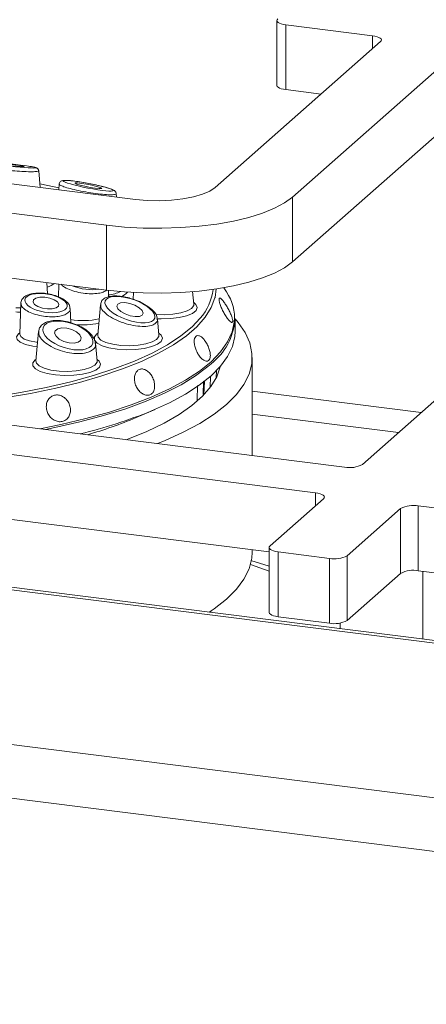
# Paper-space layout 'Blatt2' of a CAD drawing. Units: millimetres. Extents: x 5 to 415, y 5 to 292.
# Drawn here: x 351 to 355, y 109 to 120 of the extents above; entities that cross this region are included whole.
import ezdxf

# ---------------------------------------------------------------- set-up
doc = ezdxf.new("R2010")
doc.units = ezdxf.units.MM

psp = doc.layouts.new('Blatt2')

# ---------------------------------------------------------------- linework, layer by layer
at = {"color": 7, "linetype": 'Continuous', "lineweight": 15}
for p, q in [((247.804, 126.3454), (383.3354, 109.27)), ((383.3077, 109.3036), (247.947, 126.3574)), ((241.4306, 125.4181), (386.2755, 107.1694)), ((241.0631, 124.8648), (386.3166, 106.5646)), ((353.57, 119.7638), (353.57, 119.0385)), ((354.6409, 119.5934), (353.6695, 119.7158)), ((353.6695, 119.7158), (353.6695, 118.9906)), ((352.881, 117.8963), (354.7304, 119.5273)), ((355.5939, 119.4185), (353.7445, 117.7875)), ((354.0652, 118.9407), (353.6695, 118.9906)), ((354.527, 114.7971), (359.2456, 118.9584)), ((355.5939, 118.6933), (353.7445, 117.0623)), ((347.0957, 118.3785), (351.9887, 117.762)), ((351.6623, 117.4742), (346.7694, 118.0907)), ((350.922, 117.8964), (350.9048, 118.0821)), ((351.1338, 117.9348), (351.1278, 117.8705)), ((351.7751, 117.789), (351.7715, 117.8279)), ((353.7445, 117.0623), (353.7445, 117.7875)), ((351.6623, 116.749), (351.6623, 117.4742)), ((351.6623, 116.749), (346.7694, 117.3654)), ((351.0012, 116.7065), (350.9966, 116.8329)), ((351.13, 116.8161), (351.1246, 116.6727)), ((352.8904, 116.7608), (352.8779, 116.666)), ((353.0066, 116.7269), (352.9767, 116.7746)), ((351.6864, 116.6725), (351.6837, 116.7464)), ((351.9671, 116.7216), (351.96, 116.6452)), ((352.6407, 116.5893), (352.6275, 116.7305)), ((350.7056, 116.6019), (350.6927, 116.2546)), ((351.2623, 116.3824), (351.2564, 116.5408)), ((351.5959, 116.5847), (351.5643, 116.244)), ((352.2266, 116.4378), (352.2291, 116.4258)), ((352.2501, 116.244), (352.2332, 116.4263)), ((353.1015, 116.2848), (353.1015, 116.4187)), ((350.6929, 116.2542), (350.6927, 116.2544)), ((350.9032, 116.2848), (350.8727, 115.9558)), ((351.5585, 115.9558), (351.5403, 116.1525)), ((344.4169, 116.016), (354.3287, 114.7672)), ((353.2938, 114.8976), (353.2938, 115.9932)), ((352.8916, 115.7676), (352.895, 115.8477)), ((344.0905, 115.7282), (354.0023, 114.4794)), ((351.9945, 115.3218), (352.2074, 115.4134)), ((344.0905, 115.0029), (353.4836, 113.8195)), ((354.0919, 114.4133), (353.4935, 113.8856)), ((355.1536, 114.3343), (356.7366, 114.1349)), ((355.1536, 114.3343), (355.1536, 113.6091)), ((354.357, 113.7768), (354.9553, 114.3045)), ((354.9553, 113.5793), (354.9553, 114.3045)), ((353.2938, 113.8175), (353.2938, 113.8434)), ((353.4836, 113.8675), (353.4836, 113.1423)), ((353.583, 113.8195), (354.1587, 113.747)), ((353.583, 113.8195), (353.583, 113.0943)), ((353.4836, 113.6584), (353.2786, 113.7225)), ((354.1587, 113.0218), (354.1587, 113.747)), ((354.357, 113.7768), (354.357, 113.0516)), ((354.357, 113.0516), (354.9553, 113.5793)), ((355.1536, 113.6091), (356.7366, 113.4097)), ((355.2027, 112.8445), (355.2027, 113.6029)), ((352.8323, 113.1431), (352.8323, 113.1588)), ((353.583, 113.0943), (354.1587, 113.0218)), ((354.2796, 113.0235), (354.2796, 112.9608))]:
    psp.add_line(p, q, dxfattribs=at)
at = {"color": 8, "linetype": 'Continuous', "lineweight": 15}
for p, q in [((354.6409, 119.4484), (354.6409, 119.5934)), ((352.8279, 115.7836), (352.8242, 115.6598)), ((352.8904, 115.7653), (352.894, 115.8466)), ((352.6764, 115.516), (352.6808, 115.6792)), ((352.7489, 115.7279), (352.7449, 115.579)), ((352.7542, 115.5776), (352.7585, 115.726)), ((355.1855, 115.3778), (353.2938, 115.6161)), ((353.2938, 115.3611), (354.9325, 115.1547)), ((354.0023, 114.3343), (354.0023, 114.4794)), ((353.4836, 113.6056), (353.2737, 113.6767))]:
    psp.add_line(p, q, dxfattribs=at)
at = {"color": 7, "linetype": 'Continuous', "lineweight": 15, "flags": 128}
for points in [[(353.58, 119.7819), (353.5721, 119.7722), (353.5701, 119.7622), (353.574, 119.7522), (353.5837, 119.7427), (353.5987, 119.7339), (353.6186, 119.7264), (353.6425, 119.7202), (353.6695, 119.7158)], [(354.6409, 119.5934), (354.6679, 119.5889), (354.6918, 119.5828), (354.7117, 119.5752), (354.7267, 119.5665), (354.7364, 119.557), (354.7403, 119.547), (354.7382, 119.537), (354.7304, 119.5273)], [(353.6695, 118.9906), (353.6425, 118.995), (353.6186, 119.0011), (353.5987, 119.0087), (353.5837, 119.0174), (353.574, 119.0269), (353.5701, 119.0369), (353.57, 119.0385)], [(350.5386, 118.146), (350.5976, 118.1391), (350.6555, 118.1334), (350.7034, 118.1297), (350.7341, 118.1287), (350.7429, 118.1304), (350.7285, 118.1346), (350.6929, 118.1406), (350.6418, 118.1476), (350.5828, 118.1544), (350.5249, 118.1601), (350.4769, 118.1638), (350.4462, 118.1649), (350.4374, 118.1632), (350.4519, 118.159), (350.4874, 118.1529), (350.5386, 118.146)], [(351.1299, 117.8926), (351.0781, 117.9044), (350.9181, 117.9384)], [(351.3687, 117.922), (351.4216, 117.9092), (351.4804, 117.8973), (351.5361, 117.8882), (351.5802, 117.8832), (351.606, 117.8831), (351.6097, 117.8878), (351.5905, 117.8967), (351.5515, 117.9085), (351.4985, 117.9213), (351.4397, 117.9331), (351.384, 117.9422), (351.3399, 117.9473), (351.3141, 117.9474), (351.3105, 117.9426), (351.3297, 117.9337), (351.3687, 117.922)], [(351.9887, 117.762), (352.1197, 117.7503), (352.2551, 117.7473), (352.3897, 117.7531), (352.5183, 117.7676), (352.6359, 117.7901), (352.7381, 117.8199), (352.8208, 117.8558), (352.881, 117.8963)], [(353.7445, 117.7875), (353.657, 117.7234), (353.5452, 117.6637), (353.4109, 117.6093), (353.2565, 117.5612), (353.0846, 117.5203), (352.8981, 117.4871), (352.7002, 117.4624), (352.4944, 117.4465), (352.2841, 117.4397), (352.0729, 117.4421), (351.8644, 117.4537), (351.6623, 117.4742)], [(353.7445, 117.0623), (353.657, 116.9982), (353.5452, 116.9384), (353.4109, 116.884), (353.2565, 116.836), (353.0846, 116.795), (352.8981, 116.7619), (352.7002, 116.7372), (352.4944, 116.7213), (352.2841, 116.7145), (352.0729, 116.7169), (351.8644, 116.7285), (351.6623, 116.749)], [(350.8738, 116.6565), (350.8474, 116.6378), (350.8422, 116.6138), (350.8589, 116.5881), (350.8949, 116.5646), (350.9449, 116.5468), (351.0012, 116.5376), (351.0551, 116.5382), (351.0986, 116.5487), (351.125, 116.5674), (351.1303, 116.5914), (351.1136, 116.6171), (351.0775, 116.6406), (351.0275, 116.6584), (350.9713, 116.6676), (350.9173, 116.667), (350.8738, 116.6565)], [(351.7888, 116.5917), (351.7785, 116.5686), (351.7906, 116.5396), (351.8232, 116.509), (351.8715, 116.4816), (351.928, 116.4616), (351.9842, 116.4518), (352.0315, 116.454), (352.0627, 116.4676), (352.073, 116.4907), (352.0609, 116.5197), (352.0283, 116.5502), (351.98, 116.5776), (351.9235, 116.5977), (351.8673, 116.6074), (351.82, 116.6053), (351.7888, 116.5917)], [(348.9123, 115.4496), (349.1115, 115.4526), (349.4422, 115.4648), (349.7686, 115.4862), (350.0887, 115.5164), (350.4002, 115.5553), (350.7009, 115.6027), (350.9889, 115.6582), (351.2622, 115.7214), (351.5189, 115.792), (351.7572, 115.8693), (351.9755, 115.953), (352.1724, 116.0424), (352.3465, 116.1369), (352.4965, 116.2359), (352.6215, 116.3386), (352.7122, 116.4341)], [(352.2343, 115.0311), (352.314, 115.0633), (352.5221, 115.1572), (352.7075, 115.2563), (352.869, 115.3599), (353.0057, 115.4674), (353.1165, 115.5782), (353.201, 115.6915), (353.2586, 115.8067), (353.2888, 115.9231), (353.2916, 116.0398), (353.2669, 116.1563), (353.2148, 116.2718), (353.1358, 116.3856), (353.1015, 116.4252)], [(351.1169, 116.315), (351.0888, 116.2939), (351.0824, 116.2646), (351.0986, 116.2315), (351.135, 116.1996), (351.1861, 116.1739), (351.244, 116.1581), (351.2999, 116.1548), (351.3454, 116.1644), (351.3735, 116.1854), (351.3799, 116.2148), (351.3636, 116.2479), (351.3272, 116.2797), (351.2762, 116.3055), (351.2183, 116.3212), (351.1623, 116.3245), (351.1169, 116.315)], [(352.1663, 115.396), (352.3676, 115.4871), (352.5466, 115.5832), (352.7021, 115.6838), (352.8331, 115.7882), (352.9388, 115.8957), (353.0186, 116.0057), (353.0719, 116.1175), (353.0984, 116.2303), (353.1015, 116.2848)], [(351.8887, 115.0746), (351.9029, 115.0799), (352.116, 115.1664), (352.3073, 115.2583), (352.4754, 115.3552), (352.6193, 115.4563), (352.738, 115.561), (352.8307, 115.6685), (352.8968, 115.7783), (352.9358, 115.8894), (352.9367, 115.8933)], [(354.0023, 114.4794), (354.0294, 114.4749), (354.0533, 114.4688), (354.0731, 114.4612), (354.0882, 114.4525), (354.0978, 114.443), (354.1017, 114.433), (354.0997, 114.423), (354.0919, 114.4133)], [(352.8125, 113.1456), (352.869, 113.1842), (353.0057, 113.2917), (353.1165, 113.4025), (353.201, 113.5158), (353.2586, 113.631), (353.2888, 113.7474), (353.2938, 113.8175)], [(353.4935, 113.8856), (353.4857, 113.8759), (353.4837, 113.8659), (353.4876, 113.8559), (353.4972, 113.8464), (353.5123, 113.8377), (353.5321, 113.8301), (353.556, 113.824), (353.583, 113.8195)], [(353.583, 113.0943), (353.556, 113.0987), (353.5321, 113.1049), (353.5123, 113.1124), (353.4972, 113.1212), (353.4876, 113.1307), (353.4837, 113.1406), (353.4836, 113.1423)]]:
    psp.add_lwpolyline(points, dxfattribs=at)
at = {"color": 8, "linetype": 'Continuous', "lineweight": 15, "flags": 128}
for points in [[(352.8779, 116.666), (352.8768, 116.6617), (352.8362, 116.5523), (352.769, 116.4443), (352.6757, 116.3385), (352.5568, 116.2356), (352.4131, 116.1363), (352.2457, 116.0412), (352.0556, 115.951), (351.844, 115.8662), (351.6125, 115.7874), (351.3625, 115.7152), (351.0956, 115.65), (350.8138, 115.5923), (350.5187, 115.5425), (350.2125, 115.5008), (349.8971, 115.4675), (349.5746, 115.4429), (349.2472, 115.4272), (349.1195, 115.4235)], [(350.6464, 116.5513), (350.7031, 116.5485), (350.7036, 116.5485)], [(352.2145, 116.4748), (352.3112, 116.4715), (352.4073, 116.4774), (352.4944, 116.4921), (352.5657, 116.5143), (352.6152, 116.5424), (352.639, 116.574), (352.6407, 116.5893)], [(352.6388, 116.6096), (352.6641, 116.588), (352.6791, 116.5537), (352.6658, 116.5194), (352.6253, 116.4875), (352.5604, 116.4605), (352.476, 116.4403), (352.3784, 116.4284), (352.2749, 116.4258), (352.2269, 116.4278)], [(350.7018, 116.5007), (350.6674, 116.5018), (350.6481, 116.503)], [(350.9175, 115.197), (351.1516, 115.2441), (351.4318, 115.3101), (351.6952, 115.3835), (351.9401, 115.4636), (352.1648, 115.5501), (352.3679, 115.6423), (352.5482, 115.7396), (352.7043, 115.8415), (352.8354, 115.9472), (352.9406, 116.0561), (353.0191, 116.1675), (353.0705, 116.2806), (353.0939, 116.3883)], [(350.8874, 116.1144), (350.8382, 116.1207), (350.7581, 116.139), (350.6977, 116.1643), (350.6623, 116.1945), (350.6552, 116.2267), (350.6769, 116.2583), (350.6933, 116.27)], [(350.6927, 116.2546), (350.7029, 116.2281), (350.74, 116.2008), (350.8005, 116.1787), (350.8786, 116.1639), (350.8919, 116.1623)], [(352.2482, 116.2643), (352.2736, 116.2427), (352.2886, 116.2084), (352.2753, 116.1741), (352.2347, 116.1422), (352.1698, 116.1152), (352.0855, 116.095), (351.9879, 116.0831), (351.8843, 116.0805), (351.7825, 116.0872), (351.6898, 116.1029), (351.6133, 116.1263), (351.5586, 116.1558), (351.5298, 116.189), (351.5289, 116.2236), (351.5561, 116.257), (351.5661, 116.2643)], [(351.5643, 116.244), (351.5698, 116.2198), (351.601, 116.1889), (351.6569, 116.1622), (351.7332, 116.1419), (351.8236, 116.1296), (351.9207, 116.1262), (352.0167, 116.1321), (352.1039, 116.1468), (352.1751, 116.169), (352.2246, 116.1971), (352.2484, 116.2287), (352.2501, 116.244)], [(351.5567, 115.9761), (351.582, 115.9545), (351.597, 115.9203), (351.5837, 115.8859), (351.5431, 115.8541), (351.4783, 115.827), (351.3939, 115.8068), (351.2963, 115.795), (351.1928, 115.7923), (351.0909, 115.7991), (350.9983, 115.8147), (350.9218, 115.8382), (350.8671, 115.8676), (350.8382, 115.9008), (350.8374, 115.9355), (350.8645, 115.9689), (350.8746, 115.9761)], [(350.8727, 115.9558), (350.8782, 115.9316), (350.9094, 115.9007), (350.9654, 115.8741), (351.0416, 115.8537), (351.132, 115.8414), (351.2291, 115.838), (351.3252, 115.8439), (351.4123, 115.8586), (351.4835, 115.8809), (351.5331, 115.9089), (351.5569, 115.9405), (351.5585, 115.9558)], [(352.8335, 115.9224), (352.7989, 115.8925), (352.661, 115.7891), (352.4988, 115.6897), (352.3135, 115.5949), (352.1061, 115.5053), (351.8781, 115.4215), (351.6308, 115.344), (351.3658, 115.2733), (351.0847, 115.2098), (350.981, 115.189)]]:
    psp.add_lwpolyline(points, dxfattribs=at)
at = {"color": 8, "linetype": 'Continuous', "lineweight": 15}
for centre, radius, start, end in [((350.9291, 117.0394), 0.2663, 285.09862, 305.27939), ((352.2608, 116.8286), 0.5995, 318.84625, 353.02502), ((351.6454, 117.1055), 0.4128, 275.58699, 295.21829), ((351.7908, 116.8076), 0.1346, 285.11335, 322.64541), ((351.405, 117.1633), 0.7571, 259.03099, 283.4646), ((351.4052, 117.2617), 0.9027, 264.31016, 280.93453)]:
    psp.add_arc(centre, radius, start, end, dxfattribs=at)
at = {"color": 7, "linetype": 'Continuous', "lineweight": 15}
for centre, radius, start, end in [((352.5735, 116.4347), 0.5225, 354.9016, 34.00835), ((352.4017, 116.4761), 0.7021, 307.94627, 355.31055), ((350.0482, 120.6281), 5.6446, 283.52842, 292.03919), ((350.2146, 119.5094), 4.5502, 285.74623, 293.02791), ((354.3853, 115.0648), 0.3029, 259.22613, 297.8883), ((355.097, 114.0368), 0.3029, 79.22613, 117.8883), ((354.2153, 114.0446), 0.3029, 259.22613, 297.8883), ((355.097, 113.3115), 0.3029, 79.22613, 117.8883), ((354.2153, 113.3193), 0.3029, 259.22613, 297.8883)]:
    psp.add_arc(centre, radius, start, end, dxfattribs=at)
for centre, major_axis, ratio in [((350.5902, 118.1468), (0.2805, -0.0304), 0.0461571), ((351.4601, 117.9152), (0.2805, -0.0541), 0.090759), ((350.9862, 116.6026), (0.2365, -0.0378), 0.4282838), ((351.9258, 116.5296), (0.2779, -0.0968), 0.4011602), ((351.2311, 116.2397), (0.2772, -0.0892), 0.4871114)]:
    psp.add_ellipse(centre, major_axis=major_axis, ratio=ratio, dxfattribs=at)
at = {"color": 8, "linetype": 'Continuous', "lineweight": 15}
psp.add_ellipse((351.4132, 116.8526), major_axis=(0.2364, -0.0432), ratio=0.3811192, start_param=4.1730203, end_param=5.5415601, dxfattribs=at)
for points, knots in [([(350.9036, 118.082), (350.904, 118.0817), (350.9102, 118.0781), (350.8877, 118.074), (350.8339, 118.0713), (350.7455, 118.0737), (350.6395, 118.0807), (350.5292, 118.0912), (350.4283, 118.1037), (350.3452, 118.117), (350.2901, 118.1295), (350.2645, 118.1383), (350.2696, 118.1414), (350.2708, 118.1421)], [0, 0, 0, 0, 0.0076981, 0.1179506, 0.2308881, 0.3438531, 0.4540419, 0.5600059, 0.6623473, 0.7631873, 0.865079, 0.970072, 1, 1, 1, 1]), ([(351.771, 117.8278), (351.7712, 117.8277), (351.7773, 117.8222), (351.7568, 117.8167), (351.7072, 117.8133), (351.6222, 117.8184), (351.5169, 117.831), (351.4043, 117.8495), (351.2999, 117.8713), (351.2145, 117.8937), (351.1581, 117.9141), (351.1319, 117.9283), (351.1365, 117.9331), (351.1377, 117.9344)], [0, 0, 0, 0, 0.00334814, 0.10932626, 0.21929151, 0.33193466, 0.44460526, 0.55450687, 0.66019469, 0.76226938, 0.86284655, 0.96447277, 1, 1, 1, 1]), ([(351.6646, 116.7471), (351.6535, 116.7396), (351.6311, 116.7245), (351.571, 116.7101), (351.4925, 116.7049), (351.3997, 116.7122), (351.3067, 116.7316), (351.2263, 116.7611), (351.1731, 116.79), (351.1596, 116.8078), (351.1558, 116.8128)], [0, 0, 0, 0, 0.1177474, 0.235484, 0.3748144, 0.5154567, 0.6576292, 0.8008023, 0.9439904, 1, 1, 1, 1]), ([(351.1961, 116.4728), (351.1782, 116.4668), (351.1424, 116.4548), (351.0671, 116.4475), (350.9798, 116.4511), (350.8874, 116.4682), (350.8046, 116.4968), (350.7429, 116.5339), (350.7085, 116.57), (350.7092, 116.5912), (350.7094, 116.599)], [0, 0, 0, 0, 0.1144698, 0.228929, 0.364381, 0.5011083, 0.6393233, 0.778511, 0.9177133, 1, 1, 1, 1]), ([(351.2545, 116.5415), (351.2552, 116.5397), (351.261, 116.5244), (351.2435, 116.4987), (351.2114, 116.4812), (351.1961, 116.4728)], [0, 0, 0, 0, 0.0665049, 0.5533038, 1, 1, 1, 1]), ([(352.2131, 116.3762), (352.2022, 116.3689), (352.1766, 116.3516), (352.1078, 116.3395), (352.014, 116.3424), (351.9078, 116.3626), (351.7999, 116.3986), (351.7027, 116.4475), (351.6322, 116.5027), (351.5956, 116.5511), (351.5991, 116.575), (351.6004, 116.5835)], [0, 0, 0, 0, 0.0849143, 0.199378, 0.3141872, 0.4330678, 0.556421, 0.6827781, 0.8091661, 0.9324479, 1, 1, 1, 1]), ([(352.2291, 116.4258), (352.2309, 116.4201), (352.2368, 116.4005), (352.2229, 116.3863), (352.2131, 116.3762)], [0, 0, 0, 0, 0.292629, 1, 1, 1, 1]), ([(351.4709, 116.0584), (351.4533, 116.0526), (351.4119, 116.0389), (351.325, 116.0349), (351.2208, 116.0483), (351.115, 116.0797), (351.0184, 116.1266), (350.9451, 116.1842), (350.9037, 116.2408), (350.9063, 116.2728), (350.9074, 116.2859)], [0, 0, 0, 0, 0.0946142, 0.2221532, 0.3500772, 0.4825378, 0.6199818, 0.7607728, 0.9015982, 1, 1, 1, 1]), ([(351.5363, 116.1531), (351.538, 116.1474), (351.5456, 116.1227), (351.524, 116.0878), (351.4874, 116.0676), (351.4709, 116.0584)], [0, 0, 0, 0, 0.1405567, 0.611863, 1, 1, 1, 1])]:
    psp.add_open_spline(points, degree=3, knots=knots, dxfattribs=at)
at = {"color": 7, "linetype": 'Continuous', "lineweight": 15}
for points, knots in [([(350.9043, 118.0821), (350.9038, 118.0858), (350.9028, 118.0934), (350.8969, 118.1027), (350.8901, 118.1094), (350.8835, 118.1137), (350.8759, 118.1172), (350.8625, 118.1213), (350.8421, 118.126), (350.8132, 118.1306), (350.8033, 118.1322)], [0, 0, 0, 0, 0.05124159, 0.10690869, 0.15816474, 0.21066615, 0.28181583, 0.43414347, 0.80709515, 1, 1, 1, 1]), ([(351.6378, 117.9019), (351.6263, 117.9049), (351.5925, 117.9137), (351.5269, 117.9286), (351.4443, 117.9451), (351.3627, 117.9592), (351.2886, 117.9697), (351.2273, 117.9757), (351.1901, 117.9763), (351.1699, 117.974), (351.1533, 117.9676), (351.1404, 117.9556), (351.1336, 117.9424), (351.1343, 117.9352), (351.1344, 117.9339)], [0, 0, 0, 0, 0.0623243, 0.1830105, 0.3049766, 0.4289248, 0.5554556, 0.6845817, 0.8171432, 0.8899438, 0.9287932, 0.9616345, 0.9930488, 1, 1, 1, 1]), ([(351.7714, 117.8278), (351.7714, 117.828), (351.772, 117.8335), (351.7672, 117.8433), (351.7599, 117.8541), (351.749, 117.8628), (351.7318, 117.8721), (351.6992, 117.8847), (351.6581, 117.8962), (351.6378, 117.9019)], [0, 0, 0, 0, 0.0026995, 0.0734354, 0.1417303, 0.226627, 0.3877209, 0.6976545, 1, 1, 1, 1]), ([(351.0151, 116.7046), (350.9938, 116.7081), (350.9457, 116.7161), (350.8718, 116.715), (350.8015, 116.7028), (350.7482, 116.6789), (350.7158, 116.6442), (350.7022, 116.6131), (350.7059, 116.5985), (350.7061, 116.5977)], [0, 0, 0, 0, 0.1433522, 0.32443952, 0.50732226, 0.69598256, 0.84748451, 0.99134723, 1, 1, 1, 1]), ([(351.2544, 116.5415), (351.2532, 116.553), (351.2505, 116.5793), (351.2222, 116.6152), (351.1768, 116.6508), (351.1112, 116.6809), (351.0537, 116.6996), (351.0207, 116.7038), (351.0151, 116.7046)], [0, 0, 0, 0, 0.136485, 0.3124914, 0.5161201, 0.7373161, 0.9548248, 1, 1, 1, 1]), ([(351.9548, 116.6468), (351.9374, 116.6528), (351.8915, 116.6683), (351.8166, 116.6812), (351.7377, 116.6845), (351.6738, 116.6736), (351.6283, 116.6497), (351.6002, 116.6172), (351.5992, 116.5932), (351.5988, 116.584)], [0, 0, 0, 0, 0.1074, 0.2826797, 0.4569742, 0.6329918, 0.7827493, 0.9166549, 1, 1, 1, 1]), ([(352.2285, 116.4394), (352.227, 116.4473), (352.2224, 116.4712), (352.1932, 116.5095), (352.1431, 116.5559), (352.0723, 116.5996), (352.0069, 116.6311), (351.9662, 116.6434), (351.9548, 116.6468)], [0, 0, 0, 0, 0.0881896, 0.270138, 0.4811712, 0.6992424, 0.9156305, 1, 1, 1, 1]), ([(353.071, 116.3864), (353.0736, 116.3893), (353.0788, 116.395), (353.075, 116.4218), (353.0629, 116.4587), (353.0434, 116.503), (353.0191, 116.5495), (352.9928, 116.5931), (352.9675, 116.6289), (352.946, 116.6528), (352.9304, 116.662), (352.9222, 116.6553), (352.9223, 116.6334), (352.9307, 116.5988), (352.9466, 116.5555), (352.9685, 116.5085), (352.9941, 116.4632), (353.0207, 116.4248), (353.0449, 116.3976), (353.062, 116.3855), (353.0685, 116.3861), (353.071, 116.3864)], [0, 0, 0, 0, 0.0536625, 0.107325, 0.1609906, 0.2146795, 0.2683766, 0.3220536, 0.3757129, 0.4293846, 0.4830798, 0.5367722, 0.5904395, 0.644099, 0.6977807, 0.751479, 0.8051625, 0.8588236, 0.9124899, 0.9661804, 1, 1, 1, 1]), ([(350.9974, 116.3911), (350.997, 116.391), (350.9755, 116.3864), (350.9459, 116.365), (350.9115, 116.3291), (350.9077, 116.2997), (350.9061, 116.2869)], [0, 0, 0, 0, 0.0060547, 0.3821799, 0.7299082, 1, 1, 1, 1]), ([(351.5375, 116.1528), (351.5373, 116.1607), (351.5365, 116.1862), (351.5119, 116.2287), (351.4673, 116.279), (351.4014, 116.3261), (351.3217, 116.3654), (351.2346, 116.3936), (351.1473, 116.4082), (351.0647, 116.4094), (351.0198, 116.3972), (350.9974, 116.3911)], [0, 0, 0, 0, 0.0478819, 0.1539619, 0.2717742, 0.396447, 0.5206437, 0.6427649, 0.7628742, 0.8819026, 1, 1, 1, 1]), ([(352.8256, 116.0171), (352.8244, 116.0313), (352.8221, 116.0596), (352.8061, 116.1086), (352.7832, 116.1557), (352.755, 116.1965), (352.7249, 116.226), (352.6959, 116.2409), (352.6712, 116.2393), (352.6533, 116.2215), (352.6444, 116.1895), (352.6455, 116.1468), (352.6567, 116.0985), (352.6771, 116.05), (352.7044, 116.0069), (352.7354, 115.974), (352.7665, 115.9549), (352.7939, 115.9516), (352.8143, 115.9646), (352.8245, 115.9885), (352.8253, 116.0092), (352.8256, 116.0171)], [0, 0, 0, 0, 0.0536948, 0.1073899, 0.1610725, 0.2147334, 0.2684002, 0.3220917, 0.3757876, 0.4294601, 0.4831184, 0.5367943, 0.5904916, 0.6441803, 0.6978447, 0.7515072, 0.8051929, 0.8588908, 0.9125717, 0.9662328, 1, 1, 1, 1]), ([(352.1998, 115.6454), (352.2014, 115.6605), (352.2045, 115.6908), (352.193, 115.7414), (352.171, 115.789), (352.1399, 115.8289), (352.1034, 115.8563), (352.0651, 115.8682), (352.0294, 115.863), (352.0002, 115.8414), (351.9809, 115.8058), (351.9737, 115.7603), (351.9797, 115.7101), (351.9983, 115.6609), (352.0275, 115.6183), (352.0639, 115.5871), (352.1032, 115.5706), (352.1408, 115.5706), (352.1721, 115.5873), (352.1918, 115.6144), (352.1976, 115.6368), (352.1998, 115.6454)], [0, 0, 0, 0, 0.05368878, 0.10737819, 0.16105032, 0.21470957, 0.26838629, 0.32208371, 0.37577196, 0.4294352, 0.48309736, 0.53678406, 0.59048193, 0.64416034, 0.69781985, 0.75149044, 0.80518444, 0.85887828, 0.91254917, 0.96620963, 1, 1, 1, 1]), ([(351.2274, 115.3133), (351.2361, 115.3256), (351.2536, 115.3504), (351.2622, 115.3992), (351.2564, 115.4502), (351.2357, 115.4986), (351.2029, 115.5388), (351.1612, 115.5663), (351.1155, 115.5778), (351.0706, 115.572), (351.0317, 115.5495), (351.0031, 115.513), (350.9883, 115.4666), (350.9891, 115.4155), (351.0053, 115.3657), (351.0353, 115.3226), (351.0754, 115.2912), (351.1212, 115.2747), (351.1671, 115.2754), (351.2035, 115.2901), (351.2207, 115.3068), (351.2274, 115.3133)], [0, 0, 0, 0, 0.0536963, 0.1073927, 0.1610827, 0.2147485, 0.26841, 0.3220942, 0.3757925, 0.4294735, 0.4831328, 0.5368007, 0.5904936, 0.6441885, 0.6978595, 0.751519, 0.8051968, 0.8588941, 0.9125825, 0.9662476, 1, 1, 1, 1])]:
    psp.add_open_spline(points, degree=3, knots=knots, dxfattribs=at)

doc.saveas('drawing.dxf')
